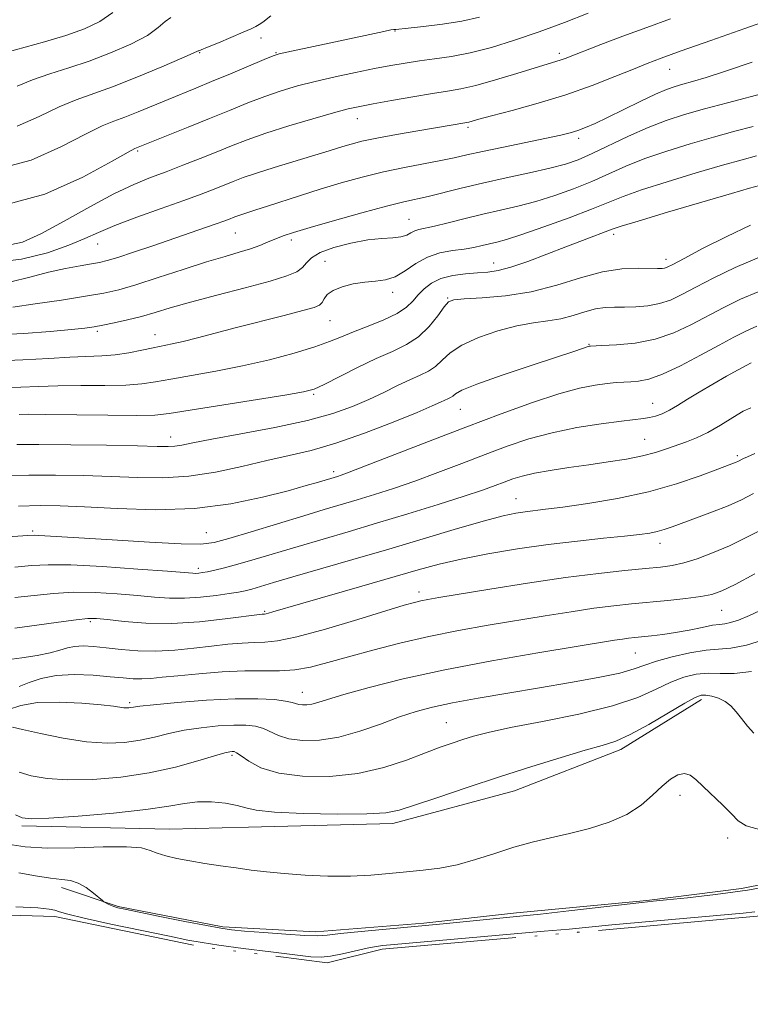
# Model space of a CAD drawing. Extents: x 2132300 to 2135200, y 294800 to 297700.
# Drawn here: x 2133569 to 2133720, y 296262 to 296465 of the extents above; entities that cross this region are included whole.
import ezdxf

# ---------------------------------------------------------------- set-up
doc = ezdxf.new("R2010")
doc.units = 0
doc.header["$MEASUREMENT"] = 0
doc.linetypes.add('rvrstm', pattern=[117.1, 50, -3.9, 0.5, -3.9, 0.5, -3.9, 0.5, -3.9, 50])
for name, color, linetype, lineweight in [('BREAKLINE DTM HARD', 7, 'Continuous', 0), ('CONTOUR INDEX', 41, 'Continuous', 13), ('CONTOUR INTERMEDIATE', 44, 'Continuous', 0), ('LAKE', 132, 'rvrstm', 13), ('SPOT ELEVATION DTM', 2, 'Continuous', 13)]:
    doc.layers.add(name, color=color, linetype=linetype, lineweight=lineweight)

msp = doc.modelspace()

# ---------------------------------------------------------------- linework, layer by layer
at = {"layer": 'BREAKLINE DTM HARD'}
for points in [[(2133848.94, 296351.21, 878.94), (2133819.95, 296342.68, 879.4), (2133795.9, 296333.09, 879.78), (2133774.34, 296319.26, 879.48), (2133766.93, 296307.58, 879.17), (2133758.46, 296297.66, 879.55), (2133743.25, 296290.92, 880.32), (2133717.79, 296285.93, 880.4), (2133698.34, 296283.42, 880.13), (2133671.45, 296280.91, 880.47), (2133652.35, 296278.76, 880.32), (2133630.07, 296276.96, 880.47), (2133610.96, 296277.99, 880.24), (2133589.38, 296282.2, 880.17), (2133577.7, 296286.08, 879.51)], [(2133709.6, 296324.83, 883.54), (2133692.98, 296314.55, 883.54), (2133671.06, 296306.02, 883.23), (2133645.95, 296299.27, 883.54), (2133616.24, 296298.52, 883.23), (2133599.97, 296298.14, 882.85), (2133569.54, 296298.8, 883.69)]]:
    msp.add_polyline3d(points, dxfattribs=at)
at = {"layer": 'CONTOUR INDEX', "flags": 128}
for points, elevation in [([(2133568.544, 296442.981), (2133573.069, 296444.952), (2133577.196, 296446.935), (2133580.735, 296448.407), (2133588.235, 296451.088), (2133593.247, 296453.062), (2133598.391, 296455.196), (2133602.528, 296456.963), (2133604.83, 296457.971), (2133605.877, 296458.464), (2133606, 296458.507), (2133606.512, 296458.699), (2133607.795, 296459.215), (2133610.045, 296460.149), (2133615.155, 296462.311), (2133616.772, 296463.016), (2133617.755, 296463.491), (2133618.451, 296463.908), (2133619.154, 296464.409), (2133620.839, 296465.708)], 930), ([(2133567.287, 296410.851), (2133571.199, 296411.842), (2133575.045, 296412.869), (2133578.555, 296413.654), (2133581.554, 296414.2), (2133583.891, 296414.574), (2133585.556, 296414.866), (2133587.118, 296415.249), (2133589.285, 296415.916), (2133592.55, 296416.992), (2133596.523, 296418.329), (2133604.243, 296420.961), (2133609.597, 296422.817), (2133611.155, 296423.376), (2133612.142, 296423.747), (2133613.386, 296424.247), (2133614.03, 296424.493), (2133614.88, 296424.783), (2133617.776, 296425.686), (2133620.131, 296426.441), (2133626.941, 296428.681), (2133631.026, 296429.978), (2133635.302, 296431.258), (2133639.676, 296432.461), (2133644.079, 296433.535), (2133648.409, 296434.446), (2133655.862, 296435.859), (2133658.607, 296436.434), (2133661.232, 296437.029), (2133664.473, 296437.746), (2133668.784, 296438.645), (2133677.665, 296440.462), (2133680.586, 296441.097), (2133682.547, 296441.592), (2133684.086, 296442.077), (2133685.688, 296442.678), (2133687.647, 296443.52), (2133690.208, 296444.721), (2133696.965, 296448.049), (2133700.08, 296449.539), (2133702.377, 296450.532), (2133704.124, 296451.154), (2133705.762, 296451.627), (2133707.737, 296452.168), (2133710.506, 296452.984), (2133714.528, 296454.275), (2133719.984, 296456.137)], 920), ([(2133568.949, 296383.578), (2133570.854, 296383.602), (2133574.505, 296383.583), (2133587.218, 296383.406), (2133593.115, 296383.362), (2133596.904, 296383.443), (2133599.86, 296383.748), (2133623.744, 296387.541), (2133627.535, 296388.199), (2133629.75, 296388.805), (2133631.846, 296389.758), (2133638.717, 296393.229), (2133642.554, 296395.067), (2133645.925, 296396.56), (2133648.804, 296397.942), (2133651.287, 296399.578), (2133653.441, 296401.686), (2133655.213, 296403.901), (2133656.52, 296405.713), (2133657.423, 296406.752), (2133658.555, 296407.197), (2133660.695, 296407.367), (2133664.382, 296407.559), (2133669.203, 296407.985), (2133674.509, 296408.838), (2133679.736, 296410.201), (2133684.673, 296411.728), (2133689.2, 296412.966), (2133693.188, 296413.58), (2133696.493, 296413.72), (2133700.541, 296413.612), (2133701.442, 296413.633), (2133701.981, 296413.718), (2133702.519, 296413.916), (2133703.641, 296414.481), (2133705.989, 296415.719), (2133709.938, 296417.787), (2133714.811, 296420.25), (2133719.668, 296422.529)], 910), ([(2133568.086, 296352.126), (2133571.55, 296352.428), (2133574.964, 296352.606), (2133579.591, 296352.551), (2133586.181, 296352.207), (2133593.431, 296351.709), (2133599.522, 296351.246), (2133604.735, 296350.841), (2133605.408, 296350.824), (2133605.989, 296350.866), (2133606.747, 296350.973), (2133607.799, 296351.165), (2133609.267, 296351.469), (2133611.3, 296351.953), (2133614.05, 296352.691), (2133617.609, 296353.728), (2133626.483, 296356.392), (2133636.762, 296359.406), (2133642.632, 296361.139), (2133649.032, 296363.068), (2133655.309, 296365.001), (2133660.645, 296366.695), (2133664.449, 296367.971), (2133667.037, 296368.904), (2133668.948, 296369.632), (2133670.691, 296370.276), (2133672.641, 296370.877), (2133675.141, 296371.458), (2133678.421, 296372.036), (2133682.267, 296372.615), (2133686.352, 296373.192), (2133690.371, 296373.771), (2133694.118, 296374.372), (2133697.407, 296375.018), (2133700.119, 296375.724), (2133702.395, 296376.459), (2133706.457, 296377.895), (2133708.567, 296378.728), (2133710.89, 296379.856), (2133713.466, 296381.36), (2133716.018, 296382.942), (2133718.191, 296384.214), (2133719.769, 296384.919)], 900), ([(2133566.802, 296322.75), (2133569.29, 296323.625), (2133572.758, 296324.209), (2133577.206, 296324.317), (2133581.882, 296324.087), (2133585.841, 296323.739), (2133588.384, 296323.453), (2133590.547, 296323.146), (2133591.115, 296323.106), (2133591.595, 296323.122), (2133592.013, 296323.18), (2133592.528, 296323.276), (2133593.816, 296323.451), (2133596.681, 296323.758), (2133601.583, 296324.212), (2133607.601, 296324.677), (2133613.469, 296324.981), (2133618.155, 296324.999), (2133621.573, 296324.803), (2133623.871, 296324.511), (2133625.238, 296324.228), (2133626.63, 296323.812), (2133627.368, 296323.721), (2133628.274, 296323.742), (2133629.307, 296323.903), (2133630.541, 296324.248), (2133632.507, 296324.869), (2133635.854, 296325.873), (2133641.079, 296327.32), (2133648.097, 296329.078), (2133656.675, 296330.969), (2133666.368, 296332.817), (2133675.883, 296334.464), (2133691.642, 296337.038), (2133693.283, 296337.283), (2133694.563, 296337.445), (2133695.844, 296337.581), (2133699.301, 296337.927), (2133701.627, 296338.212), (2133704.253, 296338.619), (2133707.047, 296339.154), (2133709.7, 296339.704), (2133711.861, 296340.122), (2133713.313, 296340.321), (2133714.383, 296340.439), (2133715.537, 296340.673), (2133717.179, 296341.201), (2133719.484, 296342.137), (2133722.567, 296343.579)], 890), ([(2133568.877, 296289.135), (2133572.325, 296288.504), (2133575.415, 296288.021), (2133577.765, 296287.767), (2133579.568, 296287.53), (2133581.164, 296287.028), (2133582.794, 296286.085), (2133584.31, 296284.949), (2133586.118, 296283.422), (2133586.445, 296283.172), (2133586.731, 296283.01), (2133587.196, 296282.77), (2133587.813, 296282.472), (2133588.495, 296282.186), (2133589.283, 296281.944), (2133590.726, 296281.621), (2133597.958, 296280.16), (2133603.097, 296279.133), (2133607.594, 296278.249), (2133610.545, 296277.703), (2133612.748, 296277.394), (2133615.423, 296277.142), (2133619.395, 296276.816), (2133623.913, 296276.477), (2133627.83, 296276.236), (2133630.393, 296276.18), (2133632.428, 296276.309), (2133635.158, 296276.602), (2133639.472, 296277.034), (2133656.338, 296278.644), (2133672.129, 296280.177), (2133676.421, 296280.636), (2133682.26, 296281.297), (2133697.275, 296283.026), (2133699.616, 296283.273), (2133702.391, 296283.547), (2133706.724, 296283.99), (2133712.442, 296284.658), (2133719.046, 296285.587), (2133725.989, 296286.767)], 880)]:
    msp.add_lwpolyline(points, dxfattribs=dict(at, elevation=elevation))
at = {"layer": 'CONTOUR INTERMEDIATE', "flags": 128}
for points, elevation in [([(2133565.857, 296426.66), (2133574.292, 296428.95), (2133582.123, 296432.472), (2133588.13, 296435.74), (2133591.471, 296437.613), (2133592.806, 296438.336), (2133593.169, 296438.502), (2133603.795, 296442.73), (2133608.207, 296444.513), (2133612.329, 296446.208), (2133616.111, 296447.747), (2133619.621, 296449.094), (2133622.958, 296450.235), (2133626.335, 296451.234), (2133629.996, 296452.175), (2133634.075, 296453.116), (2133638.275, 296454.017), (2133642.192, 296454.811), (2133645.54, 296455.45), (2133648.517, 296455.962), (2133651.438, 296456.391), (2133654.579, 296456.798), (2133658.053, 296457.311), (2133661.935, 296458.073), (2133666.272, 296459.192), (2133671.017, 296460.65), (2133676.095, 296462.392), (2133681.344, 296464.327), (2133686.246, 296466.21)], 926), ([(2133566.262, 296458.13), (2133574.17, 296460.341), (2133578.567, 296461.663), (2133582.413, 296463.028), (2133585.633, 296464.544), (2133588.286, 296466.364)], 934), ([(2133563.713, 296414.897), (2133569.48, 296415.529), (2133574.795, 296416.864), (2133579.207, 296418.407), (2133582.494, 296419.781), (2133585.356, 296421.079), (2133588.723, 296422.514), (2133593.221, 296424.218), (2133598.248, 296426.02), (2133602.901, 296427.67), (2133606.483, 296428.976), (2133609.135, 296429.99), (2133613.066, 296431.575), (2133615.142, 296432.366), (2133617.881, 296433.301), (2133621.532, 296434.44), (2133629.205, 296436.743), (2133631.937, 296437.586), (2133635.641, 296438.761), (2133637.395, 296439.277), (2133639.603, 296439.832), (2133642.656, 296440.477), (2133646.731, 296441.232), (2133651.153, 296442.002), (2133661.249, 296443.715), (2133661.666, 296443.811), (2133663.666, 296444.363), (2133666.307, 296445.068), (2133670.573, 296446.195), (2133675.936, 296447.684), (2133681.643, 296449.438), (2133687.028, 296451.337), (2133691.748, 296453.175), (2133695.543, 296454.727), (2133698.399, 296455.88), (2133701.279, 296456.975), (2133705.393, 296458.463), (2133711.495, 296460.631), (2133718.525, 296463.105), (2133724.968, 296465.343)], 922), ([(2133564.92, 296434.202), (2133571.418, 296435.966), (2133577.596, 296438.712), (2133582.663, 296441.338), (2133586.105, 296443.011), (2133588.515, 296443.994), (2133590.763, 296444.821), (2133593.513, 296445.906), (2133599.694, 296448.463), (2133605.386, 296450.783), (2133608.643, 296452.124), (2133612.496, 296453.74), (2133619.464, 296456.691), (2133621.31, 296457.45), (2133622.554, 296457.853), (2133624.136, 296458.211), (2133634.146, 296460.336), (2133644.09, 296462.487), (2133645.546, 296462.777), (2133646.156, 296462.873), (2133646.602, 296462.892), (2133649.162, 296463.151), (2133652.268, 296463.481), (2133656.189, 296463.963), (2133660.222, 296464.598), (2133663.841, 296465.389)], 928), ([(2133566.107, 296418.315), (2133569.682, 296419.044), (2133573.471, 296420.769), (2133578.25, 296423.371), (2133583.529, 296426.324), (2133588.501, 296429.004), (2133592.574, 296430.952), (2133596.006, 296432.358), (2133599.27, 296433.577), (2133602.719, 296434.889), (2133606.241, 296436.271), (2133609.605, 296437.626), (2133612.705, 296438.891), (2133615.927, 296440.143), (2133619.777, 296441.496), (2133624.528, 296443.004), (2133629.501, 296444.486), (2133633.779, 296445.704), (2133636.767, 296446.501), (2133639.141, 296447.039), (2133641.899, 296447.562), (2133645.729, 296448.248), (2133650.085, 296449.003), (2133654.116, 296449.665), (2133657.24, 296450.145), (2133659.974, 296450.623), (2133663.108, 296451.353), (2133667.152, 296452.49), (2133671.508, 296453.803), (2133675.294, 296454.966), (2133680.482, 296456.523), (2133681.47, 296456.874), (2133688.868, 296459.749), (2133693.396, 296461.477), (2133698.306, 296463.315), (2133703.201, 296465.096)], 924), ([(2133568.542, 296451.191), (2133571.729, 296452.532), (2133575.279, 296453.768), (2133579.18, 296454.989), (2133583.401, 296456.376), (2133587.83, 296458.045), (2133592.012, 296459.87), (2133595.407, 296461.663), (2133597.651, 296463.25), (2133599.082, 296464.51), (2133600.21, 296465.334)], 932), ([(2133567.702, 296405.669), (2133572.299, 296406.328), (2133577.687, 296407.128), (2133582.665, 296407.903), (2133586.398, 296408.557), (2133589.522, 296409.268), (2133593.04, 296410.285), (2133597.645, 296411.757), (2133602.785, 296413.438), (2133607.597, 296414.984), (2133611.41, 296416.136), (2133614.324, 296416.979), (2133616.631, 296417.688), (2133618.586, 296418.397), (2133620.299, 296419.098), (2133621.843, 296419.745), (2133623.393, 296420.335), (2133625.526, 296421.033), (2133628.918, 296422.046), (2133633.921, 296423.486), (2133639.592, 296425.079), (2133644.661, 296426.453), (2133648.218, 296427.347), (2133653.237, 296428.497), (2133660.064, 296430.195), (2133664.456, 296431.234), (2133669.32, 296432.298), (2133674.147, 296433.329), (2133678.342, 296434.271), (2133681.526, 296435.119), (2133684.185, 296436.051), (2133687.025, 296437.295), (2133694.549, 296440.892), (2133698.565, 296442.685), (2133702.315, 296444.126), (2133706.064, 296445.331), (2133710.211, 296446.502), (2133714.944, 296447.773), (2133723.25, 296449.947)], 918), ([(2133564.023, 296399.951), (2133569.944, 296400.258), (2133575.398, 296400.665), (2133579.73, 296401.053), (2133582.535, 296401.34), (2133584.409, 296401.596), (2133586.199, 296401.928), (2133588.554, 296402.421), (2133591.334, 296403.051), (2133594.201, 296403.774), (2133596.977, 296404.565), (2133600.122, 296405.497), (2133604.258, 296406.663), (2133609.704, 296408.104), (2133615.577, 296409.637), (2133620.693, 296411.025), (2133624.152, 296412.1), (2133626.2, 296412.973), (2133627.367, 296413.825), (2133628.185, 296414.795), (2133629.205, 296415.858), (2133630.976, 296416.948), (2133633.848, 296417.991), (2133637.354, 296418.883), (2133640.825, 296419.514), (2133643.714, 296419.825), (2133645.964, 296419.966), (2133647.642, 296420.141), (2133648.833, 296420.496), (2133649.713, 296420.948), (2133650.478, 296421.359), (2133651.341, 296421.64), (2133654.546, 296422.336), (2133657.391, 296423.035), (2133660.854, 296423.911), (2133664.548, 296424.813), (2133668.168, 296425.639), (2133671.759, 296426.475), (2133675.452, 296427.451), (2133679.322, 296428.665), (2133683.231, 296430.069), (2133686.984, 296431.579), (2133693.996, 296434.688), (2133697.892, 296436.259), (2133702.407, 296437.821), (2133707.265, 296439.323), (2133712.063, 296440.702), (2133716.443, 296441.905), (2133720.243, 296442.906)], 916), ([(2133563.16, 296394.568), (2133569.712, 296394.787), (2133575.079, 296395.093), (2133579.438, 296395.357), (2133585.999, 296395.608), (2133588.784, 296395.83), (2133591.56, 296396.256), (2133594.223, 296396.796), (2133596.589, 296397.313), (2133600.488, 296398.104), (2133602.747, 296398.61), (2133605.692, 296399.347), (2133613.772, 296401.451), (2133623.559, 296403.945), (2133627.431, 296404.945), (2133629.755, 296405.603), (2133630.879, 296406.079), (2133631.388, 296406.607), (2133631.813, 296407.356), (2133632.477, 296408.244), (2133633.652, 296409.126), (2133635.505, 296409.877), (2133637.797, 296410.451), (2133640.185, 296410.821), (2133642.4, 296411.017), (2133644.466, 296411.289), (2133646.483, 296411.943), (2133648.545, 296413.165), (2133650.725, 296414.652), (2133653.094, 296415.98), (2133655.671, 296416.831), (2133658.272, 296417.314), (2133660.663, 296417.642), (2133662.671, 296417.99), (2133664.363, 296418.361), (2133667.379, 296419.078), (2133669.417, 296419.633), (2133672.561, 296420.631), (2133677.119, 296422.211), (2133682.277, 296424.086), (2133686.944, 296425.862), (2133693.442, 296428.484), (2133697.218, 296429.833), (2133702.498, 296431.517), (2133708.467, 296433.315), (2133713.914, 296434.902), (2133717.941, 296436.037), (2133720.898, 296436.817)], 914), ([(2133565.488, 296389.058), (2133569.33, 296389.183), (2133572.967, 296389.347), (2133576.971, 296389.47), (2133581.697, 296389.499), (2133586.608, 296389.507), (2133590.949, 296389.596), (2133594.232, 296389.849), (2133597.042, 296390.272), (2133600.234, 296390.85), (2133604.455, 296391.574), (2133609.515, 296392.467), (2133615.014, 296393.554), (2133620.544, 296394.835), (2133625.653, 296396.189), (2133629.877, 296397.465), (2133632.949, 296398.559), (2133635.378, 296399.558), (2133637.866, 296400.593), (2133640.9, 296401.763), (2133644.102, 296403.036), (2133646.88, 296404.346), (2133648.805, 296405.641), (2133650.112, 296406.921), (2133651.198, 296408.199), (2133652.416, 296409.466), (2133653.939, 296410.624), (2133655.89, 296411.552), (2133658.318, 296412.164), (2133660.949, 296412.522), (2133663.431, 296412.721), (2133665.556, 296412.877), (2133667.683, 296413.19), (2133670.313, 296413.879), (2133673.78, 296415.08), (2133677.731, 296416.59), (2133681.644, 296418.121), (2133685.068, 296419.432), (2133691.193, 296421.716), (2133692.997, 296422.319), (2133696.545, 296423.407), (2133702.59, 296425.212), (2133715.765, 296429.103), (2133719.44, 296430.17), (2133721.553, 296430.728)], 912), ([(2133568.494, 296377.369), (2133573.048, 296377.395), (2133579.617, 296377.331), (2133586.974, 296377.217), (2133593.349, 296377.091), (2133597.421, 296376.993), (2133599.677, 296376.96), (2133601.054, 296377.032), (2133602.468, 296377.255), (2133604.736, 296377.702), (2133608.654, 296378.454), (2133614.65, 296379.554), (2133621.691, 296380.897), (2133628.374, 296382.338), (2133633.624, 296383.763), (2133637.655, 296385.178), (2133641.006, 296386.62), (2133644.109, 296388.098), (2133646.969, 296389.508), (2133649.483, 296390.717), (2133651.581, 296391.655), (2133653.323, 296392.494), (2133654.798, 296393.465), (2133656.158, 296394.74), (2133657.802, 296396.245), (2133660.191, 296397.847), (2133663.606, 296399.407), (2133667.602, 296400.78), (2133671.554, 296401.819), (2133674.974, 296402.443), (2133677.921, 296402.847), (2133680.591, 296403.29), (2133683.138, 296403.955), (2133685.543, 296404.698), (2133687.749, 296405.301), (2133689.737, 296405.602), (2133691.665, 296405.683), (2133693.732, 296405.687), (2133696.071, 296405.745), (2133698.543, 296405.951), (2133700.944, 296406.388), (2133703.167, 296407.133), (2133705.515, 296408.243), (2133708.387, 296409.768), (2133712.089, 296411.71), (2133716.534, 296413.867), (2133721.542, 296415.984)], 908), ([(2133565.925, 296370.906), (2133570.941, 296371.046), (2133576.444, 296371.068), (2133582.202, 296370.982), (2133587.906, 296370.804), (2133593.335, 296370.583), (2133598.609, 296370.518), (2133603.936, 296370.841), (2133609.436, 296371.696), (2133614.892, 296372.87), (2133620, 296374.061), (2133624.605, 296375.075), (2133629.145, 296376.146), (2133634.208, 296377.616), (2133640.105, 296379.686), (2133646.046, 296381.983), (2133650.966, 296383.991), (2133654.085, 296385.319), (2133655.766, 296386.077), (2133656.66, 296386.499), (2133657.311, 296386.79), (2133657.852, 296387.05), (2133658.31, 296387.351), (2133658.855, 296387.787), (2133660.225, 296388.536), (2133663.3, 296389.796), (2133668.536, 296391.651), (2133674.686, 296393.72), (2133683.444, 296396.627), (2133686.205, 296397.562), (2133686.424, 296397.616), (2133686.549, 296397.635), (2133686.722, 296397.647), (2133689.054, 296397.744), (2133692.052, 296397.897), (2133695.927, 296398.28), (2133700.033, 296399.063), (2133703.853, 296400.351), (2133707.393, 296402.004), (2133714.16, 296405.612), (2133717.617, 296407.308), (2133721.251, 296408.851)], 906), ([(2133568.835, 296364.696), (2133573.271, 296364.805), (2133577.429, 296364.748), (2133582.464, 296364.516), (2133589.187, 296364.157), (2133597.039, 296363.943), (2133605.119, 296364.203), (2133612.624, 296365.143), (2133619.149, 296366.49), (2133624.386, 296367.846), (2133628.139, 296368.895), (2133630.647, 296369.629), (2133634.576, 296370.813), (2133635.311, 296371.048), (2133636.958, 296371.648), (2133640.363, 296372.951), (2133653.293, 296377.989), (2133661.008, 296380.971), (2133668.276, 296383.723), (2133674.739, 296386.056), (2133680.178, 296387.833), (2133684.446, 296388.97), (2133687.691, 296389.605), (2133690.135, 296389.931), (2133692.003, 296390.117), (2133693.539, 296390.226), (2133694.989, 296390.298), (2133696.611, 296390.415), (2133698.692, 296390.829), (2133701.527, 296391.835), (2133705.252, 296393.599), (2133709.36, 296395.769), (2133713.184, 296397.867), (2133716.231, 296399.514), (2133718.699, 296400.75), (2133720.96, 296401.717)], 904), ([(2133563.471, 296358.129), (2133570.778, 296358.59), (2133572.101, 296358.659), (2133572.962, 296358.648), (2133574.253, 296358.573), (2133581.292, 296358.12), (2133588.133, 296357.701), (2133595.8, 296357.259), (2133602.348, 296356.934), (2133606.436, 296356.86), (2133609.154, 296357.173), (2133612.201, 296358.004), (2133616.804, 296359.404), (2133627.605, 296362.708), (2133631.845, 296363.98), (2133638.604, 296365.976), (2133642.172, 296367.058), (2133646.133, 296368.324), (2133650.504, 296369.823), (2133655.253, 296371.57), (2133660.165, 296373.447), (2133664.978, 296375.302), (2133669.525, 296377.005), (2133674.02, 296378.512), (2133678.772, 296379.798), (2133683.92, 296380.843), (2133688.924, 296381.642), (2133693.072, 296382.195), (2133697.622, 296382.719), (2133698.891, 296382.913), (2133700.125, 296383.214), (2133701.461, 296383.692), (2133702.954, 296384.411), (2133704.665, 296385.414), (2133706.679, 296386.681), (2133709.084, 296388.173), (2133711.879, 296389.821), (2133714.703, 296391.428), (2133717.102, 296392.765), (2133718.752, 296393.668), (2133719.837, 296394.224)], 902), ([(2133568.098, 296345.837), (2133572.099, 296346.284), (2133576.033, 296346.69), (2133580.166, 296346.916), (2133584.647, 296346.869), (2133589.175, 296346.617), (2133593.337, 296346.273), (2133596.851, 296345.946), (2133599.961, 296345.724), (2133603.045, 296345.693), (2133606.346, 296345.903), (2133609.565, 296346.263), (2133612.268, 296346.644), (2133614.171, 296346.953), (2133615.578, 296347.243), (2133616.945, 296347.601), (2133618.724, 296348.119), (2133621.376, 296348.907), (2133625.36, 296350.077), (2133637.755, 296353.669), (2133645.147, 296355.838), (2133659.301, 296360.065), (2133664.829, 296361.663), (2133668.699, 296362.674), (2133671.302, 296363.227), (2133673.228, 296363.523), (2133677.462, 296364.032), (2133681.026, 296364.492), (2133686.157, 296365.225), (2133692.291, 296366.264), (2133698.627, 296367.623), (2133704.443, 296369.262), (2133709.329, 296370.918), (2133712.956, 296372.277), (2133716.737, 296373.726), (2133717.095, 296373.887), (2133718.232, 296374.466), (2133719.063, 296374.859), (2133720.57, 296375.541)], 898), ([(2133568.11, 296339.548), (2133572.647, 296340.14), (2133577.103, 296340.774), (2133580.74, 296341.281), (2133583.112, 296341.53), (2133584.92, 296341.524), (2133587.152, 296341.301), (2133590.58, 296340.927), (2133595.107, 296340.595), (2133600.417, 296340.525), (2133606.109, 296340.86), (2133611.443, 296341.424), (2133619.019, 296342.409), (2133619.558, 296342.441), (2133619.845, 296342.48), (2133620.342, 296342.598), (2133621.273, 296342.864), (2133626.952, 296344.52), (2133639.59, 296348.158), (2133651.198, 296351.529), (2133655.542, 296352.716), (2133660.077, 296353.773), (2133665.531, 296354.831), (2133671.659, 296355.851), (2133677.972, 296356.755), (2133684.003, 296357.481), (2133689.369, 296358.044), (2133693.711, 296358.477), (2133696.797, 296358.818), (2133698.913, 296359.121), (2133700.476, 296359.444), (2133701.887, 296359.847), (2133703.502, 296360.404), (2133708.565, 296362.249), (2133711.861, 296363.484), (2133715.054, 296364.763), (2133717.796, 296365.997), (2133720.315, 296367.256)], 896), ([(2133566.459, 296333), (2133569.526, 296333.415), (2133572.655, 296333.927), (2133575.378, 296334.484), (2133577.373, 296335.03), (2133578.903, 296335.49), (2133580.376, 296335.786), (2133582.138, 296335.86), (2133584.299, 296335.745), (2133586.905, 296335.491), (2133589.977, 296335.167), (2133593.433, 296334.897), (2133597.166, 296334.818), (2133601.056, 296335.023), (2133604.936, 296335.415), (2133608.628, 296335.852), (2133611.976, 296336.214), (2133614.917, 296336.463), (2133617.406, 296336.586), (2133619.566, 296336.63), (2133622.175, 296336.892), (2133626.175, 296337.731), (2133632.088, 296339.349), (2133638.741, 296341.332), (2133644.543, 296343.109), (2133648.301, 296344.245), (2133650.438, 296344.849), (2133651.777, 296345.169), (2133653.152, 296345.438), (2133655.442, 296345.831), (2133665.955, 296347.569), (2133673.74, 296348.81), (2133681.564, 296349.965), (2133688.322, 296350.825), (2133693.808, 296351.416), (2133698.04, 296351.817), (2133701.13, 296352.124), (2133703.567, 296352.471), (2133705.933, 296353.006), (2133708.696, 296353.849), (2133711.868, 296355.019), (2133715.344, 296356.508), (2133719.081, 296358.317), (2133723.28, 296360.487)], 894), ([(2133568.967, 296327.483), (2133571.006, 296328.311), (2133573.487, 296329.18), (2133576.57, 296329.804), (2133580.293, 296329.981), (2133584.199, 296329.825), (2133587.705, 296329.535), (2133590.389, 296329.279), (2133592.446, 296329.115), (2133594.228, 296329.073), (2133596.095, 296329.174), (2133598.44, 296329.405), (2133601.661, 296329.741), (2133605.969, 296330.146), (2133610.814, 296330.517), (2133615.457, 296330.737), (2133619.341, 296330.747), (2133622.65, 296330.727), (2133625.75, 296330.915), (2133628.984, 296331.497), (2133632.604, 296332.437), (2133636.837, 296333.646), (2133641.835, 296335.03), (2133647.436, 296336.472), (2133653.403, 296337.847), (2133659.516, 296339.062), (2133665.632, 296340.139), (2133677.368, 296342.073), (2133682.691, 296342.924), (2133687.423, 296343.624), (2133691.483, 296344.139), (2133695.148, 296344.53), (2133702.632, 296345.26), (2133706.344, 296345.661), (2133709.45, 296346.064), (2133711.7, 296346.502), (2133713.749, 296347.229), (2133716.48, 296348.556), (2133720.567, 296350.701)], 892), ([(2133567.604, 296319.116), (2133569.688, 296318.659), (2133573.372, 296317.822), (2133578.058, 296316.879), (2133582.862, 296316.144), (2133587.077, 296315.864), (2133590.699, 296316.002), (2133593.899, 296316.45), (2133596.86, 296317.097), (2133599.802, 296317.821), (2133602.959, 296318.499), (2133606.455, 296319.026), (2133609.996, 296319.38), (2133613.181, 296319.557), (2133615.708, 296319.551), (2133617.678, 296319.333), (2133619.293, 296318.871), (2133622.416, 296317.391), (2133624.543, 296316.733), (2133627.392, 296316.381), (2133630.886, 296316.461), (2133634.87, 296317.084), (2133639.156, 296318.286), (2133643.432, 296319.789), (2133647.354, 296321.24), (2133650.753, 296322.374), (2133654.152, 296323.281), (2133658.247, 296324.142), (2133663.531, 296325.099), (2133669.692, 296326.143), (2133676.213, 296327.23), (2133682.578, 296328.313), (2133688.261, 296329.349), (2133692.737, 296330.292), (2133695.726, 296331.121), (2133697.934, 296331.9), (2133700.313, 296332.716), (2133703.541, 296333.608), (2133707.188, 296334.432), (2133710.547, 296334.995), (2133715.648, 296335.419), (2133718.821, 296336.06), (2133723.23, 296337.429)], 888), ([(2133568.957, 296309.868), (2133571.482, 296309.128), (2133574.757, 296308.557), (2133578.962, 296308.272), (2133584.16, 296308.365), (2133589.943, 296308.85), (2133595.785, 296309.72), (2133601.191, 296310.918), (2133605.789, 296312.191), (2133609.236, 296313.24), (2133611.327, 296313.84), (2133612.392, 296314.082), (2133612.893, 296314.134), (2133613.261, 296314.103), (2133613.783, 296313.863), (2133614.715, 296313.23), (2133616.307, 296312.112), (2133618.806, 296310.793), (2133622.456, 296309.654), (2133627.354, 296309.015), (2133633.006, 296308.978), (2133638.772, 296309.585), (2133644.097, 296310.81), (2133648.773, 296312.353), (2133652.677, 296313.844), (2133655.755, 296314.996), (2133658.229, 296315.862), (2133660.389, 296316.576), (2133662.611, 296317.267), (2133665.611, 296318.051), (2133670.195, 296319.038), (2133676.784, 296320.306), (2133684.283, 296321.818), (2133691.214, 296323.505), (2133696.45, 296325.279), (2133700.253, 296326.975), (2133703.236, 296328.411), (2133705.92, 296329.438), (2133708.465, 296330.047), (2133710.938, 296330.267), (2133713.454, 296330.19), (2133716.321, 296330.165), (2133719.892, 296330.607)], 886), ([(2133568.226, 296301.078), (2133569.592, 296300.433), (2133571.456, 296300.236), (2133575.061, 296300.4), (2133581.147, 296300.835), (2133588.422, 296301.45), (2133595.09, 296302.15), (2133599.807, 296302.839), (2133603.052, 296303.404), (2133605.758, 296303.726), (2133608.633, 296303.724), (2133611.481, 296303.46), (2133613.881, 296303.03), (2133615.687, 296302.528), (2133617.846, 296302.03), (2133621.581, 296301.612), (2133627.6, 296301.334), (2133634.57, 296301.213), (2133640.645, 296301.253), (2133644.549, 296301.484), (2133647.291, 296302.037), (2133650.449, 296303.07), (2133655.222, 296304.677), (2133661.298, 296306.689), (2133667.987, 296308.877), (2133674.627, 296311.016), (2133680.667, 296312.916), (2133685.588, 296314.394), (2133689.107, 296315.383), (2133691.905, 296316.285), (2133694.902, 296317.617), (2133698.717, 296319.703), (2133702.764, 296322.084), (2133706.158, 296324.107), (2133708.267, 296325.274), (2133709.485, 296325.716), (2133710.461, 296325.72), (2133711.696, 296325.515), (2133713.113, 296325.108), (2133714.487, 296324.447), (2133715.655, 296323.5), (2133716.714, 296322.299), (2133717.822, 296320.896), (2133719.082, 296319.365), (2133720.364, 296317.878)], 884), ([(2133566.65, 296295.016), (2133570.182, 296294.477), (2133574.783, 296294.217), (2133580.451, 296294.273), (2133586.274, 296294.452), (2133591.11, 296294.504), (2133594.155, 296294.244), (2133595.952, 296293.749), (2133597.383, 296293.164), (2133599.175, 296292.606), (2133601.442, 296292.083), (2133604.146, 296291.578), (2133607.219, 296291.079), (2133610.476, 296290.592), (2133613.704, 296290.131), (2133616.783, 296289.706), (2133619.969, 296289.318), (2133623.611, 296288.967), (2133627.927, 296288.664), (2133632.61, 296288.468), (2133637.225, 296288.448), (2133641.427, 296288.644), (2133645.243, 296288.975), (2133648.795, 296289.33), (2133652.207, 296289.648), (2133655.626, 296290.061), (2133659.202, 296290.755), (2133663.031, 296291.84), (2133666.996, 296293.14), (2133670.927, 296294.405), (2133674.711, 296295.453), (2133678.464, 296296.356), (2133682.362, 296297.255), (2133686.487, 296298.282), (2133690.558, 296299.54), (2133694.204, 296301.123), (2133697.148, 296303.061), (2133699.498, 296305.12), (2133701.458, 296306.996), (2133703.196, 296308.43), (2133704.734, 296309.324), (2133706.061, 296309.619), (2133707.211, 296309.279), (2133708.404, 296308.352), (2133709.907, 296306.909), (2133713.975, 296303.071), (2133715.782, 296301.253), (2133717.11, 296299.842), (2133718.809, 296298.781), (2133721.984, 296297.944)], 882), ([(2133568.308, 296282.137), (2133572.85, 296281.893), (2133575.193, 296281.657), (2133576.348, 296281.403), (2133577.309, 296281.09), (2133579.006, 296280.595), (2133582.356, 296279.779), (2133587.845, 296278.577), (2133594.254, 296277.232), (2133599.935, 296276.061), (2133603.76, 296275.287), (2133606.675, 296274.763), (2133610.145, 296274.248), (2133615.164, 296273.57), (2133620.84, 296272.833), (2133625.808, 296272.207), (2133629.089, 296271.839), (2133631.229, 296271.759), (2133633.158, 296271.973), (2133635.571, 296272.453), (2133640.676, 296273.596), (2133642.544, 296273.948), (2133643.931, 296274.143), (2133646.248, 296274.371), (2133648.569, 296274.581), (2133677.159, 296277.076), (2133682.277, 296277.546), (2133691.08, 296278.384), (2133718.16, 296280.85), (2133720.557, 296281.093)], 878)]:
    msp.add_lwpolyline(points, dxfattribs=dict(at, elevation=elevation))
at = {"layer": 'LAKE', "elevation": 877.56, "flags": 128}
msp.add_lwpolyline([(2132988.836, 297500), (2132991.89, 297490.02), (2133001.68, 297463.82), (2133015.64, 297425.86), (2133026.71, 297388.72), (2133032.78, 297362.51), (2133043.61, 297335.9), (2133046.89, 297315.59), (2133046.98, 297315.05), (2133050.55, 297295.24), (2133054.96, 297275.22), (2133058.52, 297260.36), (2133059.38, 297247.14), (2133063.25, 297234.93), (2133066.9, 297223.42), (2133080.56, 297185.45), (2133087.96, 297167.89), (2133086.3, 297138.4), (2133085.8, 297090.2), (2133094.37, 297047.13), (2133100.09, 297012.55), (2133109.79, 296968.9), (2133117.22, 296931.49), (2133127.49, 296883.88), (2133138.89, 296843.07), (2133154.26, 296802.84), (2133162.24, 296773.37), (2133165.11, 296751.83), (2133162.86, 296734.81), (2133161.18, 296726.31), (2133166.29, 296718.38), (2133183.31, 296711.03), (2133191.26, 296704.8), (2133193.56, 296680.99), (2133200.96, 296664.56), (2133212.91, 296634.53), (2133219.2, 296597.68), (2133229.46, 296557.44), (2133230.63, 296536.46), (2133224.4, 296527.38), (2133226.11, 296524.55), (2133232.34, 296525.69), (2133235.77, 296510.96), (2133247.15, 296483.19), (2133265.35, 296439.56), (2133278.42, 296424.27), (2133309.64, 296395.97), (2133332.93, 296368.22), (2133350.55, 296335.92), (2133359.06, 296330.27), (2133384.6, 296315.56), (2133410.7, 296305.96), (2133457.22, 296287.88), (2133500.88, 296284.55), (2133537.74, 296281.2), (2133576.3, 296280.12), (2133606.36, 296273.93), (2133632.44, 296270.56), (2133643.78, 296273.41), (2133684.03, 296276.87), (2133722.58, 296280.33), (2133759.99, 296287.76), (2133776.98, 296299.12), (2133788.86, 296317.85), (2133796.23, 296323.53), (2133839.29, 296340.6), (2133897.65, 296369.04), (2133912.95, 296371.9), (2133914.09, 296367.93), (2133907.87, 296357.71), (2133877.29, 296333.85), (2133839.34, 296310.55), (2133815.54, 296298.04), (2133804.78, 296292.36), (2133805.92, 296283.86), (2133820.11, 296277.64), (2133838.86, 296246.48), (2133859.32, 296214.19), (2133877.49, 296198.34), (2133886, 296193.82), (2133889.98, 296184.75), (2133872.99, 296169.42), (2133840.14, 296148.96), (2133801.05, 296127.93), (2133759.68, 296108.59), (2133738.14, 296103.45), (2133731.35, 296099.48), (2133731.92, 296093.81), (2133722.86, 296084.72), (2133716.64, 296073.37), (2133679.26, 296050.07), (2133656.03, 296034.73), (2133617.51, 296008.59), (2133602.79, 295997.8), (2133579.57, 295977.92), (2133546.73, 295946.69), (2133534.85, 295927.96), (2133520.11, 295923.4), (2133507.08, 295917.15), (2133490.66, 295904.08), (2133479.33, 295896.13), (2133473.88, 295887.9), (2133470.29, 295877.97), (2133463.5, 295864.92), (2133455.01, 295852.43), (2133440.29, 295838.24), (2133418.78, 295812.69), (2133404.07, 295797.36), (2133389.36, 295771.82), (2133369.01, 295731.54), (2133357.14, 295701.47), (2133345.86, 295664.6), (2133336.27, 295626.6), (2133327.79, 295611.28), (2133321.02, 295591.42), (2133311.41, 295572.7), (2133297.85, 295539.79), (2133284.28, 295507.45), (2133278.65, 295480.23), (2133279.81, 295466.62), (2133278.13, 295449.04), (2133273.04, 295439.97), (2133263.41, 295434.85), (2133254.35, 295425.2), (2133244.75, 295397.97), (2133244.79, 295371.32), (2133246.88, 295356.66), (2133248.24, 295347.8), (2133245.98, 295336.73), (2133246.57, 295318.02), (2133246.04, 295295.34), (2133253.44, 295273.81), (2133264.83, 295242.07), (2133265.99, 295217.69), (2133276.23, 295198.43), (2133284.76, 295180.3), (2133285.92, 295164.99), (2133292.18, 295149.13), (2133295.62, 295122.48), (2133293.96, 295093.56), (2133294.55, 295075.42), (2133307.61, 295066.37), (2133320.66, 295054.48), (2133325.23, 295031.81), (2133328.511, 295000)], dxfattribs=at)
at = {"layer": 'SPOT ELEVATION DTM'}
for p in [(2133646.45, 296462.53, 927.9), (2133618.79, 296461.13, 929.3), (2133606.16, 296458.12, 929.9), (2133621.87, 296458.1, 928.1), (2133680.25, 296457.94, 924.4), (2133703.01, 296454.68, 921.2), (2133638.64, 296444.47, 923.3), (2133661.45, 296442.68, 921.7), (2133684.25, 296440.44, 919.6), (2133593.41, 296437.87, 925.8), (2133649.3, 296423.78, 916.9), (2133613.53, 296420.95, 919.1), (2133625.06, 296419.51, 917.6), (2133691.49, 296420.67, 911.6), (2133585.13, 296418.65, 921.2), (2133631.99, 296415.13, 914.8), (2133702.24, 296415.55, 910.5), (2133666.72, 296414.76, 912.7), (2133645.91, 296408.69, 913.5), (2133657.29, 296407.54, 910.1), (2133633.03, 296402.85, 913.1), (2133585.05, 296400.67, 915.7), (2133596.94, 296399.97, 914.7), (2133686.37, 296398.02, 906.1), (2133629.63, 296387.72, 909.8), (2133699.53, 296385.88, 902.8), (2133659.89, 296384.6, 905.1), (2133600.19, 296378.89, 908.6), (2133697.85, 296378.42, 900.9), (2133716.99, 296375.07, 898.3), (2133633.77, 296371.78, 904.4), (2133671.33, 296366.23, 898.8), (2133571.74, 296359.58, 902.3), (2133607.55, 296359.2, 902.9), (2133701.03, 296356.99, 895.4), (2133605.88, 296351.85, 900.4), (2133651.37, 296347, 894.5), (2133619.55, 296343.02, 896.2), (2133713.73, 296343.21, 891.1), (2133583.61, 296340.87, 895.7), (2133695.92, 296334.43, 889.1), (2133627.36, 296326.29, 890.7), (2133591.73, 296324.19, 890.3), (2133656.97, 296320.04, 886.9), (2133612.85, 296313.32, 885.7), (2133705.15, 296305.06, 881.4), (2133714.94, 296296.27, 881.4)]:
    msp.add_point(p, dxfattribs=at)

doc.saveas('drawing.dxf')
